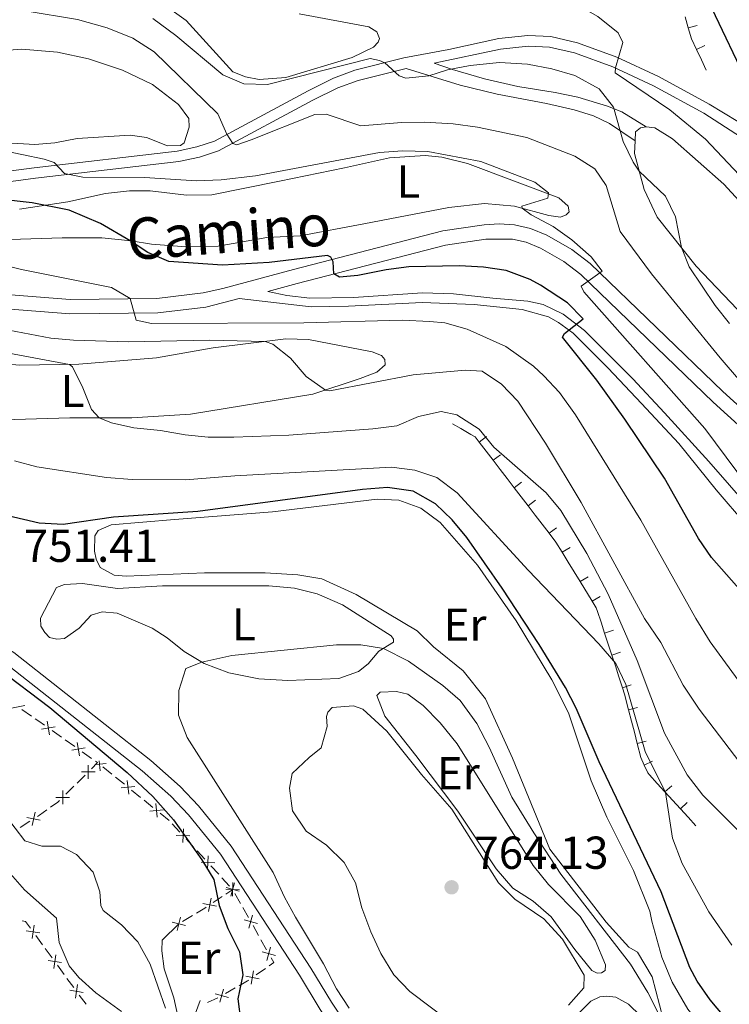
# Model space of a CAD drawing. Units: metres. Extents: x 621561 to 628492, y 706566 to 711319.
# Drawn here: x 623811 to 623965, y 706926 to 707139 of the extents above; entities that cross this region are included whole.
import ezdxf
from ezdxf.enums import TextEntityAlignment as Align

# ---------------------------------------------------------------- set-up
doc = ezdxf.new("R2010")
doc.units = ezdxf.units.M
doc.header["$MEASUREMENT"] = 0
doc.linetypes.add('DGN Style 3', pattern=[107.67321031045873, 76.90943593604194, -30.76377437441678])
for name, color, linetype, lineweight in [('Edificios construcciones cerramientos', 7, 'Continuous', 5), ('Entidades rústicas y varios', 7, 'Continuous', 5), ('Relieve y altimetría', 7, 'Continuous', 5), ('Textos de rotulación', 7, 'Continuous', 5), ('Viales y ferrocarril', 7, 'Continuous', 5)]:
    doc.layers.add(name, color=color, linetype=linetype, lineweight=lineweight)
doc.styles.add('Style-arial', font='arial.shx', dxfattribs={"bigfont": 'arialbig.shx'})
doc.styles.add('Style-Arial Narrow', font='txt')
doc.styles.add('Style-Helvetica-Narrow-Oblique', font='txt')

# ---------------------------------------------------------------- blocks, each defined once
blk = doc.blocks.new('5PATER')
at = {"layer": 'Relieve y altimetría', "linetype": 'Continuous', "lineweight": 5}
h = blk.add_hatch(color=250, dxfattribs=at)
edge = h.paths.add_edge_path()
edge.add_ellipse((0, 0), major_axis=(-1.095731442945027, -1.110710700472634), ratio=0.9994222409660319, start_angle=0, end_angle=360)

msp = doc.modelspace()

# ---------------------------------------------------------------- linework, layer by layer
at = {"layer": 'Edificios construcciones cerramientos', "color": 1, "linetype": 'Continuous', "lineweight": 15}
for p, q in [((623956.4589071299, 707137.3546470264, 705.08147291117), (623955.7685255276, 707139.7563971083, 705.0109761982369)), ((623959.2932678924, 707130.4389621103, 704.9557747093534), (623958.2265357848, 707132.6979242205, 705.0515494187067)), ((623960.3600000001, 707128.1799999999, 704.86), (623959.2932678924, 707130.4389621103, 704.9557747093534)), ((623907.0923466377, 707050.4307799216, 741.1442300056052), (623905.27, 707051.47, 741.07)), ((623909.2626841571, 707049.1931129044, 741.232634792547), (623907.0923466377, 707050.4307799216, 741.1442300056052)), ((623914.0973885432, 707043.5659980415, 741.6163749139852), (623911.0575185728, 707047.5266728916, 741.3475900620809)), ((623915.6173235283, 707041.5856606166, 741.7507673399373), (623914.0973885432, 707043.5659980415, 741.6163749139852)), ((623917.1372585134, 707039.6053231917, 741.8851597658894), (623915.6173235283, 707041.5856606166, 741.7507673399373)), ((623918.6571934987, 707037.6249857666, 742.0195521918415), (623917.1372585134, 707039.6053231917, 741.8851597658894)), ((623921.6970634689, 707033.6643109168, 742.2883370437459), (623918.6571934987, 707037.6249857666, 742.0195521918415)), ((623923.2169984542, 707031.6839734917, 742.422729469698), (623921.6970634689, 707033.6643109168, 742.2883370437459)), ((623924.7369334393, 707029.7036360668, 742.5571218956501), (623923.2169984542, 707031.6839734917, 742.422729469698)), ((623926.2568684244, 707027.7232986416, 742.6915143216022), (623924.7369334393, 707029.7036360668, 742.5571218956501)), ((623930.3773557832, 707021.4909794624, 743.2310651035727), (623929.0723562301, 707023.6138383248, 743.02995215872)), ((623931.6823553364, 707019.3681206, 743.4321780484254), (623930.3773557832, 707021.4909794624, 743.2310651035727)), ((623932.9873548897, 707017.2452617376, 743.633290993278), (623931.6823553364, 707019.3681206, 743.4321780484254)), ((623935.5973539962, 707012.9995440131, 744.0355168829834), (623932.9873548897, 707017.2452617376, 743.633290993278)), ((623937.5058657734, 707008.4253178712, 744.3986976383385), (623936.7277830855, 707010.7949333293, 744.2269131488257)), ((623938.2839484613, 707006.055702413, 744.5704821278513), (623937.5058657734, 707008.4253178712, 744.3986976383385)), ((623939.8401138368, 707001.3164714964, 744.914051106877), (623938.2839484613, 707006.055702413, 744.5704821278513)), ((623940.6181965247, 706998.9468560382, 745.0858355963898), (623939.8401138368, 707001.3164714964, 744.914051106877)), ((623941.3962792126, 706996.5772405798, 745.2576200859025), (623940.6181965247, 706998.9468560382, 745.0858355963898)), ((623942.1743619004, 706994.2076251216, 745.4294045754153), (623941.3962792126, 706996.5772405798, 745.2576200859025)), ((623944.1225482873, 706986.9910768531, 746.00908957371), (623943.5043646272, 706989.4053002822, 745.8106602507578)), ((623944.7407319471, 706984.5768534238, 746.2075188966622), (623944.1225482873, 706986.9910768531, 746.00908957371)), ((623949.725833236, 706973.4577818874, 745.3369972963392), (623948.0569998831, 706975.2933382648, 745.646396755607)), ((623951.3946665889, 706971.62222551, 745.0275978370713), (623949.725833236, 706973.4577818874, 745.3369972963392)), ((623954.7323332943, 706967.9511127549, 744.4087989185357), (623951.3946665889, 706971.62222551, 745.0275978370713)), ((623956.4011666472, 706966.1155563775, 744.0993994592678), (623954.7323332943, 706967.9511127549, 744.4087989185357)), ((623958.0700000001, 706964.28, 743.79), (623956.4011666472, 706966.1155563775, 744.0993994592678))]:
    msp.add_line(p, q, dxfattribs=at)
at = {"layer": 'Edificios construcciones cerramientos', "color": 250, "linetype": 'Continuous', "lineweight": 5}
for p, q in [((623813.805453501, 706988.0734698768, 748.271360747891), (623811.7510875207, 706989.4980619308, 748.2605025767489)), ((623820.355090257, 706983.4870912246, 748.5037639206319), (623818.3108452377, 706984.9231974194, 748.4106978208582)), ((623823.2170332838, 706981.476542552, 748.6340564603149), (623821.1727882645, 706982.9126487467, 748.5409903605413)), ((623826.896674318, 706978.8915514015, 748.8015754399074), (623824.8524292989, 706980.3276575962, 748.7085093401338)), ((623831.2942595619, 706975.4675095291, 749.0891361802439), (623829.3547490584, 706977.0384758106, 748.9464338719076)), ((623823.7294874268, 706973.5498134422, 747.5072920021228), (623825.4597063519, 706975.276017938, 748.0331822090276)), ((623834.0095742673, 706973.2681567352, 749.2889194119147), (623832.0700637635, 706974.8391230167, 749.1462171035784)), ((623821.3071809318, 706971.133127148, 746.771045712456), (623823.0373998568, 706972.8593316439, 747.2969359193609)), ((623837.5006931743, 706970.4404174287, 749.5457835669199), (623835.5611826705, 706972.0113837102, 749.4030812585836)), ((623840.2160078797, 706968.2410646349, 749.7455667985906), (623838.2764973759, 706969.8120309163, 749.6028644902543)), ((623843.7071267867, 706965.4133253284, 750.0024309535958), (623841.7676162829, 706966.9842916098, 749.8597286452596)), ((623811.3483499845, 706963.8999241418, 745.27), (623813.4552496176, 706965.2456484586, 745.27)), ((623846.0783653653, 706962.8715019703, 750.3968786409597), (623844.3943014483, 706964.6967228481, 750.1096549116892)), ((623849.1096804156, 706959.58610439, 750.9138813536468), (623847.4256164988, 706961.4113252677, 750.6266576243762)), ((623851.4673698994, 706957.0307951607, 751.3159945746257), (623849.7833059824, 706958.8560160387, 751.0287708453551)), ((623854.4986849497, 706953.7453975803, 751.8329972873129), (623852.8146210327, 706955.5706184583, 751.5457735580422)), ((623856.8563744333, 706951.1900883513, 752.2351105082918), (623855.1723105165, 706953.0153092293, 751.9478867790211)), ((623856.048415113, 706949.4690061351, 751.7073257608478), (623857.53, 706950.46, 752.35)), ((623853.3116615121, 706947.638462336, 750.5201909208071), (623855.2664855127, 706948.9459936211, 751.368144377979)), ((623858.020142525, 706949.5883915683, 752.3576842053176), (623859.2454988372, 706947.409370489, 752.3768947186115)), ((623859.7356413621, 706946.537762057, 752.384578923929), (623860.9609976744, 706944.3587409777, 752.403789437223)), ((623846.6615359329, 706943.4957189453, 749.1944485277719), (623848.7903757654, 706944.7850163085, 749.4305698472016)), ((623861.9412827245, 706942.6155241141, 752.4191578478581), (623863.1666390367, 706940.4365030348, 752.438368361152)), ((623814.7727319885, 706940.4570973876, 738.126711235185), (623816.2445721077, 706938.4397054187, 738.2442540224853)), ((623816.8333081554, 706937.6327486311, 738.2912711374055), (623818.3051482744, 706935.6153566621, 738.4088139247058)), ((623863.6567815617, 706939.5648946031, 752.4460525664696), (623864.8821378739, 706937.3858735238, 752.4652630797635)), ((623819.4826203699, 706934.0014430869, 738.5028481545461), (623820.9544604891, 706931.9840511179, 738.6203909418464)), ((623864.6268612831, 706933.310903965, 752.0092818049493), (623862.6175542118, 706931.9198452234, 751.4823656149593)), ((623821.5431965368, 706931.1770943303, 738.6674080567666), (623823.0150366558, 706929.1597023613, 738.7849508440669)), ((623858.0863411848, 706929.1003834137, 750.178025764321), (623855.989534128, 706927.8996477488, 749.5364386477318)), ((623824.1962957163, 706927.5484116168, 738.8659604778653), (623825.7176769285, 706925.5653315359, 738.8131154266184)), ((623854.2702679252, 706926.9828070872, 749.109307501247), (623852.0217254609, 706925.9407996037, 748.7802525064432))]:
    msp.add_line(p, q, dxfattribs=at)
at = {"layer": 'Edificios construcciones cerramientos', "color": 1, "linetype": 'Continuous', "lineweight": 15, "extrusion": (0.358895085073653, 0.1302926534999739, 0.9242392235530319), "elevation": 316721.3726807081, "flags": 128}
msp.add_lwpolyline([(451762.6905472232, -764826.1642685465), (451765.2474267135, -764825.9064188977), (451767.6709419471, -764826.0858966173)], dxfattribs=at)
at = {"layer": 'Edificios construcciones cerramientos', "color": 1, "linetype": 'Continuous', "lineweight": 15, "flags": 128}
for points, elevation in [([(623958.3830428142, 707137.9052500743), (623956.4608783771, 707137.3527250744)], 705.08147291117), ([(623960.037287368, 707133.5503563595), (623958.2287900746, 707132.6963437486)], 705.0515494187067), ([(623912.646620519, 707048.7433145202), (623911.0600564848, 707047.5256057845)], 741.3475900620809), ([(623915.6864904892, 707044.7826396702), (623914.099926455, 707043.5649309345)], 741.6163749139852), ([(623920.2462954447, 707038.8416273952), (623918.6597314104, 707037.6239186595)], 742.0195521918415), ([(623923.2861654151, 707034.8809525452), (623921.6996013809, 707033.6632438095)], 742.2883370437459), ([(623927.8459703706, 707028.9399402703), (623926.2594063364, 707027.7222315345)], 742.6915143216022), ([(623930.77857948, 707024.6599091012), (623929.0747704038, 707023.6125148905)], 743.02995215872), ([(623934.6935781396, 707018.291332514), (623932.9897690634, 707017.2439383033)], 743.633290993278), ([(623937.3035772461, 707014.0456147895), (623935.5997681702, 707012.9982205788)], 744.0355168829834), ([(623940.1861737401, 707006.6777963254), (623938.285990126, 707006.0538554371)], 744.5704821278513), ([(623941.7423391156, 707001.938565409), (623939.8421555015, 707001.3146245205)], 744.914051106877), ([(623944.0765871792, 706994.8297190343), (623942.1764035649, 706994.2057781457)], 745.4294045754153), ([(623945.4437702203, 706989.8994336582), (623943.5062788613, 706989.40332154)], 745.8106602507578), ([(623947.2949940034, 706982.6390908426), (623945.3544407119, 706982.1550940212)], 746.3100000000001), ([(623948.6936241116, 706978.2731313321), (623946.8764373155, 706977.4377678498)], 746.0210534753585), ([(623952.8771061038, 706972.9667830325), (623951.3972844391, 706971.6213731172)], 745.0275978370713), ([(623956.2147728095, 706969.2956702774), (623954.7349511448, 706967.9502603621)], 744.4087989185357)]:
    msp.add_lwpolyline(points, dxfattribs=dict(at, elevation=elevation))
at = {"layer": 'Edificios construcciones cerramientos', "color": 1, "linetype": 'Continuous', "lineweight": 15, "extrusion": (-0.003607923322365898, 0.06495053179394299, 0.9978819626133062), "elevation": 44411.86699364298, "flags": 128}
msp.add_lwpolyline([(-662165.8656109981, -669884.8518620369), (-662165.0528558409, -669886.0446256322), (-662164.1659655562, -669886.619027276)], dxfattribs=at)
at = {"layer": 'Edificios construcciones cerramientos', "color": 1, "linetype": 'Continuous', "lineweight": 15, "extrusion": (0.1698831567138744, 0.1959293823328097, 0.9657905519332921), "elevation": 245239.351639088, "flags": 128}
msp.add_lwpolyline([(-8231.554228937603, -910472.5871065182), (-8229.073102157912, -910473.396721785), (-8226.734898995492, -910473.8921868824)], dxfattribs=at)
at = {"layer": 'Edificios construcciones cerramientos', "color": 1, "linetype": 'Continuous', "lineweight": 15, "extrusion": (-0.07734897130526332, 0.04679964004797664, 0.9959050809838242), "elevation": -14431.83397647031, "flags": 128}
msp.add_lwpolyline([(-927897.162658697, 167213.7434561993), (-927897.700902455, 167213.113921006), (-927898.4637001592, 167211.6263586968)], dxfattribs=at)
at = {"layer": 'Edificios construcciones cerramientos', "color": 1, "linetype": 'Continuous', "lineweight": 15, "extrusion": (0.1320564262637572, 0.1147385539712248, 0.98457918143491), "elevation": 164249.0010633834, "flags": 128}
msp.add_lwpolyline([(124455.1195821784, -920148.4993948883), (124458.2707076418, -920150.1037222098), (124459.6170247686, -920150.6787519394)], dxfattribs=at)
at = {"layer": 'Edificios construcciones cerramientos', "color": 250, "linetype": 'Continuous', "lineweight": 5, "flags": 128}
for points, elevation in [([(623809.469584378, 706989.8038603328), (623812.3919366901, 706990.3328754203)], 748.256159308292), ([(623817.7501649393, 706984.0353389462), (623817.238973998, 706986.9608617746)], 748.3734713809488), ([(623816.0318080545, 706985.2425048898), (623818.957330883, 706985.7536958314)], 748.3734713809488), ([(623822.5733921155, 706980.6469650664), (623825.4989149442, 706981.158156008)], 748.6712829002244), ([(623824.2917490005, 706979.4397991227), (623823.7805580592, 706982.3653219515)], 748.6712829002244), ([(623828.7354364484, 706976.1904164024), (623828.5044553648, 706978.3905716708)], 748.8893529485732), ([(623826.1537256369, 706977.4499424647), (623826.150276338, 706974.4800959865)], 748.2435382917895), ([(623827.8570482316, 706977.5912846657), (623830.0572033557, 706977.8222657342)], 748.8893529485732), ([(623824.6670777483, 706975.9667438751), (623827.6369242263, 706975.9632945762)], 748.2435382917895), ([(623834.9418702084, 706971.1633243177), (623834.6317874887, 706974.1169405261)], 749.3460003352492), ([(623820.6170250771, 706971.9260880775), (623820.613575778, 706968.9562415995)], 746.5606896296941), ([(623833.3100207443, 706972.485091062), (623836.2636369527, 706972.7951737817)], 749.3460003352492), ([(623819.1303771886, 706970.4428894881), (623822.1002236665, 706970.4394401892)], 746.5606896296941), ([(623839.5164543567, 706967.4579989617), (623842.4700705649, 706967.7680816813)], 749.802647721925), ([(623841.1483038205, 706966.1362322173), (623840.8382211011, 706969.0898484257)], 749.802647721925), ([(623812.8477926091, 706966.1021413119), (623815.747996727, 706965.4627540461)], 745.27), ([(623814.617588301, 706967.2325497377), (623813.9782010352, 706964.33234562)], 745.27), ([(623846.6937972815, 706960.6578383178), (623846.8131595121, 706963.6252871647)], 750.511768132668), ([(623845.2697539735, 706962.2012438567), (623848.2372028201, 706962.0818816258)], 750.511768132668), ([(623852.0828018156, 706954.8171315084), (623852.202164046, 706957.7845803553)], 751.430884066334), ([(623850.6587585076, 706956.3605370473), (623853.626207354, 706956.2411748164)], 751.430884066334), ([(623856.0477630415, 706950.5198302376), (623859.0152118881, 706950.400468007)], 752.35), ([(623858.9583990031, 706950.0596472218), (623856.0986375625, 706950.8607492778)], 752.35), ([(623857.9290693109, 706951.89007897), (623857.1279672547, 706949.0303175296)], 752.35), ([(623857.4718063495, 706948.976424699), (623857.5911685801, 706951.9438735456)], 752.35), ([(623852.8186428475, 706948.5704881479), (623852.2406543854, 706945.6574262986)], 750.1810095379383), ([(623851.0731176918, 706947.4029514545), (623853.9861795411, 706946.8249629922)], 750.1810095379383), ([(623846.1640408393, 706944.4205766702), (623845.4556585164, 706941.5364486417)], 749.1), ([(623861.8502095104, 706944.9172115158), (623861.049107454, 706942.0574500754)], 752.4114736425405), ([(623814.4118866452, 706942.7311765291), (623813.9531157294, 706939.7969765961)], 738.0796941202648), ([(623844.3677856636, 706943.3327038174), (623847.2519136921, 706942.6243214945)], 749.1), ([(623862.8795392024, 706943.0867797679), (623860.019777762, 706943.8878818238)], 752.4114736425405), ([(623815.6496011538, 706941.0346911047), (623812.7154012208, 706941.4934620208)], 738.0796941202648), ([(623865.7713497097, 706937.9443440619), (623864.9702476535, 706935.0845826215)], 752.4729472850811), ([(623819.1217750269, 706936.2755222286), (623818.6630041108, 706933.3413222954)], 738.4558310396259), ([(623866.800679402, 706936.1139123137), (623863.9409179613, 706936.9150143696)], 752.4729472850811), ([(623820.3594895354, 706934.5790368039), (623817.4252896023, 706935.03780772)], 738.4558310396259), ([(623863.2748630438, 706931.0992841444), (623860.3529184859, 706931.6305467912)], 751.2715991389634), ([(623861.5482594413, 706929.903943189), (623862.0795220884, 706932.8258877469)], 751.2715991389634), ([(623823.8316634083, 706929.8198679278), (623823.3728924922, 706926.8856679949)], 738.8319679589871), ([(623825.0693779169, 706928.1233825034), (623822.1351779837, 706928.5821534193)], 738.8319679589871), ([(623856.5839580134, 706927.0314453917), (623853.7180379806, 706927.8102280092)], 749.2798038010961), ([(623854.7616066884, 706925.9878766842), (623855.5403893059, 706928.853796717)], 749.2798038010961), ([(623849.4587993165, 706923.5974196899), (623850.4818284924, 706926.3855034953)], 748.48)]:
    msp.add_lwpolyline(points, dxfattribs=dict(at, elevation=elevation))
at = {"layer": 'Edificios construcciones cerramientos', "color": 250, "linetype": 'Continuous', "lineweight": 5, "extrusion": (0.5596604037407512, 0.8084594840371169, 0.1821359249439223), "elevation": 920831.3864134117, "flags": 128}
msp.add_lwpolyline([(-110506.804315093, -169808.4647187587), (-110505.2945113839, -169808.5219204924), (-110504.3054079508, -169808.5262895558)], dxfattribs=at)
at = {"layer": 'Edificios construcciones cerramientos', "color": 1, "linetype": 'Continuous', "lineweight": 15, "extrusion": (-0.9673030408603777, -0.2412567584402324, 0.07823045218569345), "elevation": -774050.0761661214, "flags": 128}
msp.add_lwpolyline([(-534974.4924478972, 61489.04282010839), (-534975.7012941779, 61489.04282010839), (-534976.9883492971, 61488.9400239659)], dxfattribs=at)
at = {"layer": 'Edificios construcciones cerramientos', "color": 1, "linetype": 'Continuous', "lineweight": 15, "extrusion": (0.6339935533443022, 0.1581254509482879, 0.7569996803699893), "elevation": 507934.1599816531, "flags": 128}
msp.add_lwpolyline([(534969.5467359608, -587314.0823610926), (534971.3211146054, -587313.6401514469), (534974.4924623845, -587313.6401514469)], dxfattribs=at)
at = {"layer": 'Edificios construcciones cerramientos', "color": 250, "linetype": 'Continuous', "lineweight": 5, "extrusion": (-0.1488954567945563, -0.1485928173868079, 0.9776248347740514), "elevation": -197204.9290532103, "flags": 128}
msp.add_lwpolyline([(-59753.080114151, 920063.1881676125), (-59753.07984213496, 920065.1187303802), (-59753.64029162528, 920065.017957825)], dxfattribs=at)
at = {"layer": 'Edificios construcciones cerramientos', "color": 1, "linetype": 'Continuous', "lineweight": 15, "extrusion": (-0.01654131908322517, -0.1807966133946071, 0.9833813956690599), "elevation": -137406.4078970935, "flags": 128}
msp.add_lwpolyline([(556939.8416096873, 748373.7643115218), (556939.4064764308, 748374.1697234912), (556938.4682020065, 748375.8279477085)], dxfattribs=at)
at = {"layer": 'Edificios construcciones cerramientos', "color": 250, "linetype": 'Continuous', "lineweight": 5, "extrusion": (-0.0955497918218811, -0.2012244415715393, 0.9748738181923943), "elevation": -201137.8599652514, "flags": 128}
msp.add_lwpolyline([(260268.1057648861, 883604.9122691406), (260269.0630641185, 883606.6403157166), (260269.2356326454, 883607.1356229321)], dxfattribs=at)
at = {"layer": 'Edificios construcciones cerramientos', "color": 250, "linetype": 'Continuous', "lineweight": 5, "extrusion": (0.526483846331513, -0.8242762735241721, 0.2082867841632786), "elevation": -254151.7409894112, "flags": 128}
msp.add_lwpolyline([(906279.0645667054, 54885.47827096746), (906279.5620164527, 54885.47827096746), (906281.5244230558, 54885.87722941017)], dxfattribs=at)
at = {"layer": 'Edificios construcciones cerramientos', "color": 250, "linetype": 'Continuous', "lineweight": 5, "extrusion": (0.4971788233275465, -0.8514675487621217, 0.1667819865562834), "elevation": -291651.1441554397, "flags": 128}
msp.add_lwpolyline([(895204.3717666843, 50093.29910681731), (895206.5320865065, 50093.50700023967), (895206.8416650058, 50093.62041693188)], dxfattribs=at)
at = {"layer": 'Edificios construcciones cerramientos', "color": 250, "linetype": 'Continuous', "lineweight": 5, "extrusion": (-0.1883088134264113, -0.08035502369471247, 0.9788170722627182), "elevation": -173553.5458053885, "flags": 128}
msp.add_lwpolyline([(-405385.4688188963, 833338.4012878458), (-405385.0346726659, 833339.0024708759), (-405383.323223863, 833339.4062918955)], dxfattribs=at)
at = {"layer": 'Edificios construcciones cerramientos', "color": 250, "linetype": 'Continuous', "lineweight": 5, "extrusion": (-0.1887376781572957, -0.09752035188488099, 0.9771734082608072), "elevation": -185952.3029238197, "flags": 128}
msp.add_lwpolyline([(-341671.3725338454, 858865.2965455938), (-341670.1541412169, 858865.3406444769), (-341669.9935375635, 858864.0699440341)], dxfattribs=at)
at = {"layer": 'Edificios construcciones cerramientos', "color": 250, "linetype": 'Continuous', "lineweight": 5, "extrusion": (-0.4356583885097778, 0.3090611401748678, 0.8453892477166209), "elevation": -52670.50233004848, "flags": 128}
msp.add_lwpolyline([(-937547.1899366472, 84766.5897356139), (-937546.8811335487, 84766.45712761255), (-937544.9833253343, 84765.41745970456)], dxfattribs=at)
at = {"layer": 'Entidades rústicas y varios', "color": 92, "linetype": 'Continuous', "lineweight": 5}
for points in [[(623871.9299999999, 707140.44, 708.8100000000001), (623887.1100000001, 707137.6100000001, 709.2), (623888.8200000001, 707136.54, 709.2), (623889.3899999999, 707135.06, 709.2), (623889.1000000001, 707134.27, 709.2), (623888.0800000001, 707133.1599999999, 709.2), (623883.5, 707130.95, 709.2), (623869.0800000001, 707126.6000000001, 709.78), (623863.28, 707126.1599999999, 709.78), (623860.29, 707126.76, 709.78), (623857.54, 707127.81, 709.69), (623847.44, 707138.96, 708.8100000000001), (623841.8200000001, 707142.94, 708.33)], [(623800.26, 707131.9099999999, 719.37), (623811.76, 707132.79, 718.88), (623819.46, 707132.0700000001, 718.5), (623826.23, 707130.6400000001, 718.21), (623833.6100000001, 707128.23, 717.72), (623840.1200000001, 707125.1000000001, 717.24), (623845.74, 707120.78, 716.85), (623847.97, 707117.69, 716.66), (623848.1000000001, 707115.8500000001, 716.66), (623847.02, 707112.4099999999, 716.66), (623846.1799999999, 707111.8500000001, 716.66), (623843.3500000001, 707111.81, 716.85), (623838.81, 707113.5700000001, 716.85), (623835.23, 707114.1100000001, 717.24), (623823.73, 707113.3800000001, 718.11), (623818.9299999999, 707112.46, 718.59), (623814.5700000001, 707112.0900000001, 719.08), (623808.3600000001, 707112.44, 719.47)], [(623944.9199999999, 707112.8700000001, 709.8000000000001), (623945.01, 707114.81, 709.76), (623946.0900000001, 707115.72, 709.76), (623947.28, 707115.8900000001, 709.76)], [(623947.28, 707115.8900000001, 709.76), (623949.1699999999, 707115.6699999999, 709.76), (623953.03, 707113.3, 709.76), (623964.1499999999, 707103.5, 709.28), (623970.8200000001, 707096.21, 708.7)], [(623968.5800000001, 707074.79, 708.79), (623958.1799999999, 707085.69, 709.67), (623949.6799999999, 707096.28, 710.54), (623946.8999999999, 707102.29, 710.15), (623944.79, 707110.0900000001, 709.86), (623944.9199999999, 707112.8700000001, 709.8000000000001)], [(623811.25, 707098.05, 726.14), (623821.74, 707099.6499999999, 724.11), (623829.8999999999, 707101.47, 722.65), (623835.1499999999, 707102.05, 721.88), (623839.6200000001, 707102.02, 721.78), (623847.47, 707101.1000000001, 721.78), (623852.98, 707101.1400000001, 721.78), (623867.6699999999, 707104.1000000001, 721.6800000000001), (623881.8200000001, 707107.01, 720.91), (623891.6100000001, 707109.1499999999, 720.91), (623899.29, 707109.6699999999, 720.91), (623902.9199999999, 707109.3300000001, 720.91), (623908.55, 707107.9299999999, 721.1), (623928.3200000001, 707100.5, 719.84), (623930.3800000001, 707098.7, 719.45), (623930.6000000001, 707097.46, 719.45), (623929.9199999999, 707096.81, 719.45), (623928.6799999999, 707096.3400000001, 719.5500000000001), (623926.2, 707096.6499999999, 719.5500000000001), (623918.72, 707098.71, 720.13), (623912.21, 707099.25, 720.13), (623904.49, 707098.3900000001, 720.62), (623886.03, 707094.8700000001, 720.71), (623872.1799999999, 707092.27, 721.49)], [(623872.1799999999, 707092.27, 721.49), (623864.94, 707091.8999999999, 722.07), (623854.3999999999, 707090, 723.4300000000001), (623847.4099999999, 707089.8400000001, 724.2), (623839.8999999999, 707090.46, 724.2), (623835.47, 707091.19, 724.98), (623829.1100000001, 707091.8300000001, 725.75), (623820.53, 707091.8400000001, 726.72), (623806.79, 707091.3800000001, 727.98)], [(623804.25, 707064.75, 741.89), (623811.3, 707064.1699999999, 741.3100000000001), (623824.1000000001, 707064.4199999999, 739.76), (623841, 707065.78, 737.63), (623853.3200000001, 707067.97, 736.1800000000001), (623869.0700000001, 707069.8999999999, 734.53), (623873.99, 707069.78, 734.24), (623887.8200000001, 707067.0700000001, 734.4300000000001), (623889.8200000001, 707066.31, 734.4300000000001), (623890.5800000001, 707065.4299999999, 734.4300000000001), (623890.6000000001, 707064.29, 734.4300000000001), (623888.8400000001, 707062.6699999999, 734.4300000000001), (623885.19, 707061.28, 734.4300000000001), (623874.9199999999, 707057.8900000001, 735.21)], [(623874.9199999999, 707057.8900000001, 735.21), (623848.3899999999, 707053.55, 738.11), (623835.6499999999, 707052.75, 739.08), (623822.1499999999, 707052.78, 740.83), (623795.6200000001, 707052.01, 743.25)], [(623828.72, 707020.3300000001, 750.42), (623827.8500000001, 707022.1100000001, 750.32), (623827.52, 707023.8400000001, 750.32), (623827.5700000001, 707027.1599999999, 750.23), (623828.3, 707028.3700000001, 750.23), (623831.1100000001, 707029.55, 750.23), (623844.8800000001, 707030.71, 750.8100000000001), (623866.19, 707032.3900000001, 750.91), (623888.9299999999, 707035.1300000001, 751.39), (623893.6000000001, 707034.9099999999, 751.29), (623898.3899999999, 707033.2, 751.29)], [(623898.3899999999, 707033.2, 751.29), (623902.56, 707030.0900000001, 751.29), (623910.69, 707020.79, 751.39), (623919.0700000001, 707008.77, 751.78), (623926.8200000001, 706995.94, 752.26), (623930.45, 706988.75, 752.5500000000001), (623935.3999999999, 706973.99, 753.23), (623938.75, 706966.1599999999, 753.62), (623944.54, 706954.5900000001, 754.01), (623948.1100000001, 706945.76, 754.3000000000001), (623948.55, 706943.55, 754.38), (623950.71, 706935.74, 754.58), (623952.98, 706930.3200000001, 754.6800000000001), (623956.3500000001, 706924.47, 754.48), (623960.0900000001, 706919.8600000001, 754.19), (623964.6699999999, 706915.72, 753.51), (623969.49, 706912.6699999999, 752.9300000000001)], [(623951.81, 706919.3400000001, 754.87), (623948.5900000001, 706931.49, 754.6800000000001), (623945.4199999999, 706936.8300000001, 754.59), (623943.52, 706937.95, 754.59), (623938.6200000001, 706943.3800000001, 754.59), (623926.3600000001, 706959.21, 754.39), (623918.25, 706978.9299999999, 754.1), (623912.3899999999, 706991.79, 753.8100000000001), (623907.5800000001, 706997.9199999999, 753.52), (623901.1499999999, 707003.1200000001, 753.33), (623897.5700000001, 707006.5900000001, 753.23), (623884.3400000001, 707014.4199999999, 751.87), (623876.8500000001, 707017.8700000001, 751.49), (623871.6699999999, 707018.73, 751.39), (623864.5700000001, 707019.1200000001, 751.2), (623851.3700000001, 707019.1499999999, 751), (623834.4099999999, 707018.44, 750.52), (623831.78, 707018.6400000001, 750.52), (623828.72, 707020.3300000001, 750.42)], [(623840.0700000001, 707007.1200000001, 752.99), (623832.4299999999, 707010.3700000001, 752.41), (623829.1499999999, 707010.71, 752.21), (623826.8300000001, 707009.98, 752.21), (623824.19, 707007.1100000001, 752.21), (623821, 707004.8800000001, 752.02), (623819.3200000001, 707004.75, 752.02), (623817.77, 707005.1200000001, 751.92), (623816.71, 707006.2, 751.83), (623815.8500000001, 707007.5700000001, 751.83), (623815.77, 707009.31, 751.83), (623819.24, 707015.96, 751.63), (623821.01, 707016.6400000001, 751.63), (623824.8800000001, 707016.8, 751.73), (623832.49, 707015.73, 752.12), (623842.26, 707016.3300000001, 752.41), (623865.3800000001, 707016.3500000001, 752.89), (623870.95, 707015.8400000001, 753.1800000000001), (623875.8800000001, 707014.6300000001, 753.28), (623881.3800000001, 707012.19, 753.67), (623891.95, 707005.46, 754.73), (623892.4099999999, 707004.77, 754.73), (623892.4199999999, 707004.1300000001, 754.73), (623889.28, 707002.1400000001, 755.12), (623886.94, 706999.4199999999, 755.61), (623884.8300000001, 706997.75, 755.99), (623880.5900000001, 706996.2, 756.48), (623869.48, 706995.8200000001, 756.57), (623863.22, 706996.1699999999, 756.09), (623856.7, 706997.45, 755.8000000000001), (623851.3600000001, 706999.45, 755.12), (623847, 707002.1100000001, 754.15), (623843.28, 707005.03, 753.38), (623840.0700000001, 707007.1200000001, 752.99)], [(623932.99, 706944.5800000001, 759.14), (623936.25, 706939.47, 758.85), (623938.47, 706934.1000000001, 758.85), (623938.44, 706932.9099999999, 758.85), (623937.6000000001, 706932.3500000001, 758.85), (623936.6599999999, 706932.3300000001, 758.85), (623935.51, 706932.8600000001, 758.85), (623931.8200000001, 706937.4199999999, 758.95), (623926.69, 706944.53, 759.34), (623922.77, 706947.94, 759.44), (623918.3600000001, 706950.75, 759.53), (623914.77, 706954.96, 759.53), (623906.3800000001, 706967.48, 759.63), (623897.26, 706979.49, 759.14), (623890.5700000001, 706988.02, 758.47), (623888.8600000001, 706992.51, 757.98), (623889.54, 706993.27, 757.98), (623893.1100000001, 706993.3700000001, 757.98), (623895.55, 706992.8200000001, 757.88), (623898.9199999999, 706990.3900000001, 758.1800000000001), (623902.6000000001, 706986.6300000001, 759.14), (623906.25, 706982.02, 759.63), (623922.74, 706955.6300000001, 759.63), (623926.1300000001, 706951.5700000001, 759.44), (623932.99, 706944.5800000001, 759.14)], [(623845.6300000001, 706922.98, 747.84), (623844.77, 706926.96, 748.32), (623842.6599999999, 706933.25, 748.47), (623842.1300000001, 706937.1400000001, 748.71), (623842.24, 706939.48, 748.8100000000001), (623845.81, 706942.98, 749.1)], [(623932.79, 706923.7, 758.26), (623935.28, 706926.22, 758.07), (623937.25, 706927.19, 757.97), (623938.69, 706927.3200000001, 757.97), (623940.72, 706927.1000000001, 757.6800000000001), (623943.48, 706925.6000000001, 757.1), (623948.6200000001, 706920.5800000001, 756.03)]]:
    msp.add_polyline3d(points, dxfattribs=at)
at = {"layer": 'Relieve y altimetría', "color": 30, "linetype": 'Continuous', "lineweight": 5, "flags": 128}
for points, elevation in [([(623885.3400000001, 707116.1300000001), (623877.81, 707118.69), (623875.3300000001, 707118.56), (623861.52, 707113.0800000001), (623858.4099999999, 707112.03), (623857.56, 707112.27), (623856.29, 707114.28), (623854.28, 707118.74), (623840.51, 707132.1699999999), (623835.8500000001, 707135.1699999999), (623830.26, 707137.3700000001), (623823.8500000001, 707139.1799999999), (623812.4299999999, 707141.1000000001), (623807.22, 707141.4199999999), (623788.05, 707141.52), (623760.76, 707147.21), (623727.29, 707156.03), (623720.7, 707158.3800000001), (623715.8700000001, 707160.8800000001), (623710.27, 707164.71), (623706.55, 707168.05), (623697.27, 707177.5900000001), (623692.02, 707180.8500000001), (623672.21, 707190.1799999999)], 715), ([(623977.3400000001, 707095.06), (623960.1699999999, 707113.24), (623952.45, 707119.6200000001), (623940.6000000001, 707127.6300000001), (623940.6300000001, 707128.6699999999), (623942.25, 707134.1799999999), (623941.22, 707136.3), (623936.8, 707139.8500000001), (623929.44, 707144.1000000001), (623924.6000000001, 707149.1400000001), (623920.8700000001, 707152.49), (623919.52, 707152.9299999999), (623918.3400000001, 707152.71), (623917.3300000001, 707151.6799999999), (623914.3500000001, 707142.1499999999), (623913.47, 707141.04)], 705), ([(623965.4099999999, 707073.23), (623962.29, 707077.1200000001), (623956.6599999999, 707085.52), (623954.96, 707089.71), (623953.6699999999, 707096.3500000001), (623951.5, 707100.8600000001), (623945.81, 707106.3200000001), (623944.47, 707108.24), (623942.28, 707112.72), (623940.21, 707120.1599999999), (623937.1200000001, 707124.1200000001), (623931.8200000001, 707127.02), (623926.8300000001, 707128.47), (623921.56, 707129.53), (623915.45, 707129.8800000001), (623909.06, 707129.24), (623904.1599999999, 707128.26), (623900.1200000001, 707126.97), (623895.1499999999, 707126.44), (623893.6599999999, 707126.96), (623890.5800000001, 707129.79), (623889.4299999999, 707130.3200000001), (623887.3600000001, 707130.76), (623865.0700000001, 707125.0900000001), (623859.96, 707125.2), (623855.3600000001, 707127.1699999999), (623845.1499999999, 707135.74), (623840.1799999999, 707139.4299999999)], 710), ([(623981.47, 707044.74), (623963.3500000001, 707065.77), (623948.45, 707084.02), (623941.6599999999, 707093.22), (623938.6399999999, 707103.19), (623936.1499999999, 707106.77), (623931.79, 707109.53), (623921.4099999999, 707113.5800000001), (623910.7, 707115.8400000001), (623905.3800000001, 707116.55), (623899.1599999999, 707116.9199999999), (623894.1599999999, 707116.8700000001), (623885.3400000001, 707116.1300000001)], 715), ([(623973.9299999999, 707031.8400000001), (623960.04, 707050.4299999999), (623933.76, 707080.1300000001), (623933.22, 707081.3300000001), (623937.76, 707084.56), (623935.3500000001, 707087.74), (623931.1599999999, 707091.3600000001), (623927.1100000001, 707094.29), (623922.3500000001, 707096.8400000001), (623920.3999999999, 707098.24), (623920.29, 707098.71), (623925.97, 707100.45), (623926.1000000001, 707101.6000000001), (623923.1599999999, 707103.8800000001), (623911.4299999999, 707108.3700000001), (623899.8700000001, 707110.54), (623894.4099999999, 707110.6699999999), (623889.4199999999, 707110.3400000001), (623862.45, 707105.3), (623855.01, 707104.3800000001), (623849.6499999999, 707104.1599999999), (623838.3700000001, 707104.9199999999), (623824.99, 707104.99), (623821.01, 707105.78), (623818.79, 707108.1799999999), (623816.6000000001, 707108.9199999999), (623806.8, 707110.8999999999)], 720), ([(623978.05, 706981.1000000001), (623961.22, 707004.2), (623958.0700000001, 707009.27), (623946.1699999999, 707030.6100000001), (623931.99, 707053.3999999999), (623928.5, 707058.26), (623925.06, 707061.8900000001), (623922.8200000001, 707063.99), (623916.8500000001, 707068.27), (623908.4099999999, 707072.04), (623903.5900000001, 707073.3600000001), (623900.31, 707073.6499999999), (623894.3400000001, 707073.97), (623872.97, 707073.3700000001), (623839.9199999999, 707073.24), (623836.54, 707073.9299999999), (623835.27, 707078.6300000001), (623831.19, 707081.06), (623811.6799999999, 707084.94), (623796.6399999999, 707088.74)], 730), ([(623967.6399999999, 706962.8700000001), (623959.6200000001, 706970.9299999999), (623956.22, 706975.3400000001), (623951.3200000001, 706984.3500000001), (623945.3700000001, 707000.1499999999), (623939.05, 707014.49), (623934.3899999999, 707023.3300000001), (623928.81, 707032.6400000001), (623925.6300000001, 707036.49), (623914.22, 707046.4099999999), (623911.0700000001, 707050.31), (623906.2, 707053.45), (623902.76, 707054.1799999999), (623897.8700000001, 707053.0700000001), (623893.19, 707051.01), (623887.94, 707050.3800000001), (623869.75, 707048.99), (623857.74, 707048.56), (623852.2, 707048.6000000001), (623847.22, 707049.0900000001), (623841.8500000001, 707050.05), (623836.0900000001, 707050.6200000001), (623831.2, 707051.6699999999), (623828.55, 707052.77), (623826.8600000001, 707054.56), (623825, 707059.3), (623822.77, 707063.8500000001), (623822.1200000001, 707064.3800000001), (623765.0900000001, 707074.99)], 740), ([(623968.5700000001, 706976.77), (623958.79, 706989.5900000001), (623955.3300000001, 706994.77), (623950.52, 707004.02), (623946.96, 707009.23), (623933.1599999999, 707034.4099999999), (623925.46, 707047.26), (623919.47, 707056.3800000001), (623915.8800000001, 707060.0900000001), (623911.72, 707062.9099999999), (623907.99, 707063.0900000001), (623896.7, 707062.1200000001), (623878.6300000001, 707058.6200000001), (623877.69, 707058.8), (623873.51, 707061.76), (623870.0700000001, 707065.69), (623866.27, 707068.79), (623864.5800000001, 707069.3500000001), (623852.45, 707069.6100000001), (623834.8700000001, 707069.29), (623822.99, 707069.6300000001), (623818.02, 707070.0900000001), (623795.1300000001, 707074.3999999999)], 735), ([(623965.8899999999, 706938.4099999999), (623960.9099999999, 706945.6300000001), (623955.1300000001, 706956.06), (623953.01, 706961.5800000001), (623951.54, 706971.46), (623947.0800000001, 706980.4199999999), (623942.8899999999, 706994.96), (623940.69, 706999.45), (623937, 707003.74), (623921.71, 707019.74), (623906.27, 707036.54), (623901.8400000001, 707039.8200000001), (623897.1100000001, 707041.45), (623892.03, 707042.1000000001), (623858.01, 707040.21), (623847.28, 707039.3), (623835.71, 707039.3800000001), (623830.1200000001, 707039.8600000001), (623815.01, 707042.1100000001), (623810.1799999999, 707043.4299999999)], 745), ([(623949.95, 706923.6699999999), (623947.6799999999, 706928.1200000001), (623943.94, 706934.23), (623928.75, 706953.76), (623922.94, 706962.73), (623918.1599999999, 706970.47), (623913.23, 706981.31), (623910.5700000001, 706986.4299999999), (623906.9099999999, 706991.4299999999), (623903.1399999999, 706994.74), (623895.69, 706999.96), (623890.25, 707002.75), (623885.3200000001, 707003.52), (623880.06, 707003.53), (623857.3200000001, 707001.24), (623850.8200000001, 706999.78), (623847.3200000001, 706998.3800000001), (623845.8400000001, 706993.6000000001), (623845.76, 706988.29), (623847.6599999999, 706983.3999999999), (623866.28, 706954.1699999999), (623868.75, 706948.8), (623871.1799999999, 706944.4299999999), (623877.22, 706934.3), (623880.0800000001, 706928.8900000001), (623882.8500000001, 706924.72)], 755), ([(623879.1399999999, 706989.9199999999), (623878.1599999999, 706988.9099999999), (623877.8800000001, 706987.97), (623878.06, 706985.79), (623876.74, 706981.1499999999), (623874.1000000001, 706979.1200000001), (623870.4299999999, 706975.5900000001), (623869.8899999999, 706972.46), (623870.51, 706967.51), (623873.51, 706963.0900000001), (623877.8700000001, 706960.0800000001), (623881.75, 706956.3200000001), (623884.1599999999, 706951.9299999999), (623885.56, 706946.49), (623887.55, 706941.28), (623889.71, 706936.55), (623892.51, 706931.9299999999), (623895.96, 706928.3), (623905.1200000001, 706921.47)], 760), ([(623930.4299999999, 706925.3800000001), (623933.79, 706929.1000000001), (623933.8500000001, 706931.8900000001), (623929.1599999999, 706939.6499999999), (623925.0700000001, 706944.1000000001), (623918.8, 706948.3700000001), (623915.27, 706951.9199999999), (623905.1399999999, 706967.9099999999), (623898.52, 706975.3999999999), (623890.98, 706984.77), (623885.79, 706989.5800000001), (623883.74, 706990.29), (623879.1399999999, 706989.9199999999)], 760), ([(623806.04, 706969.23), (623812.3600000001, 706961.02), (623816.05, 706959.8800000001), (623820.1699999999, 706959.8500000001), (623823.6200000001, 706958.0700000001), (623827.2, 706954.21), (623828.6599999999, 706949.96), (623828.9099999999, 706946.99), (623829.4199999999, 706945.8999999999), (623833.3600000001, 706942.8200000001), (623836.9199999999, 706939.0800000001), (623839.5800000001, 706934.24), (623842.97, 706924.6799999999)], 745), ([(623808.75, 706954.4299999999), (623812.3400000001, 706950.4099999999), (623819.28, 706944.22), (623819.8600000001, 706938.9199999999), (623822.03, 706933.8900000001), (623824.1300000001, 706931.3400000001), (623827.8300000001, 706928.03), (623833.3500000001, 706923.95)], 740)]:
    msp.add_lwpolyline(points, dxfattribs=dict(at, elevation=elevation))
at = {"layer": 'Relieve y altimetría', "color": 30, "linetype": 'Continuous', "lineweight": 25, "flags": 128}
for points, elevation in [([(623973.1000000001, 707117.6000000001), (623957.8, 707149.6200000001)], 700), ([(623969.1200000001, 707013.8600000001), (623961.49, 707022.47), (623958.69, 707026.6000000001), (623951.29, 707039.6799999999), (623942.69, 707052.46), (623936.5800000001, 707060.96), (623929.1699999999, 707070.29), (623929.55, 707071.04), (623933.6399999999, 707074.27), (623930.26, 707077.69), (623924.3999999999, 707081.5700000001), (623922.1100000001, 707082.79), (623916.9199999999, 707084.71), (623911.97, 707085.44), (623906.81, 707085.76), (623895.81, 707085.55), (623890.8500000001, 707084.9099999999), (623884.6699999999, 707083.6200000001), (623880.75, 707083.31), (623879.5, 707083.98), (623879.3600000001, 707086.6100000001), (623878.8500000001, 707087.6000000001), (623878.1499999999, 707087.98), (623865.47, 707086.45), (623855.3400000001, 707085.8700000001), (623843.6799999999, 707086.6599999999), (623839.0700000001, 707088.6400000001), (623835.3, 707091.21), (623828.8200000001, 707094.9099999999), (623822.01, 707097.8400000001), (623813.97, 707099.4099999999), (623793.9099999999, 707101.69)], 725), ([(623965.74, 706921.1200000001), (623961.19, 706926.48), (623958.3500000001, 706930.5900000001), (623956.79, 706933.54), (623950.55, 706949.95), (623937.1100000001, 706978.1799999999), (623932.1200000001, 706989.8200000001), (623929.81, 706994.25), (623924.0700000001, 707003.6000000001), (623916.05, 707015.8500000001), (623908.3600000001, 707026.81), (623905.21, 707030.6400000001), (623901.55, 707034.1100000001), (623896.7, 707036.8700000001), (623891.1200000001, 707037.6599999999), (623885.69, 707037.23), (623849.95, 707032.47), (623831.6200000001, 707031.25), (623820.73, 707029.6400000001), (623815.47, 707029.8999999999), (623806.45, 707032.04)], 750), ([(623806.71, 706998.3), (623817.81, 706989.94), (623834.6200000001, 706975.81), (623840.2, 706970.6400000001), (623844.6399999999, 706965.55), (623850.8400000001, 706956.8700000001), (623853.4299999999, 706952.5900000001), (623854.6200000001, 706947), (623856.48, 706942.02), (623859.04, 706936.8999999999), (623859.73, 706931.94), (623858.6599999999, 706926.71), (623859.3300000001, 706921.6699999999)], 750)]:
    msp.add_lwpolyline(points, dxfattribs=dict(at, elevation=elevation))
at = {"layer": 'Viales y ferrocarril', "color": 250, "linetype": 'DGN Style 3', "lineweight": 5}
for points in [[(623799.8700000001, 707105.0900000001, 723.71), (623814.3999999999, 707107.04, 720.51), (623845.48, 707110.6300000001, 716.78), (623849.74, 707111.5700000001, 716.2), (623853.56, 707112.8200000001, 715.52), (623873.8800000001, 707123.71, 711.65), (623879.4199999999, 707126.45, 711.02), (623884.0800000001, 707128.1699999999, 710.41), (623894.71, 707130.8400000001, 709.66), (623904.48, 707132.6599999999, 708.69), (623915.29, 707135.04, 707.19), (623921.6499999999, 707135.71, 706.7), (623926.6200000001, 707135.5, 706.21), (623932.3999999999, 707134.1599999999, 705.69), (623940.96, 707131.05, 705.0600000000001), (623949.97, 707126.8200000001, 704.1), (623961, 707120.8600000001, 702.17), (623967.1799999999, 707117.03, 701.08)], [(623901.24, 707129.72, 709.0600000000001), (623905.28, 707128.3400000001, 709.9300000000001), (623912.21, 707126.3200000001, 710.71), (623919.44, 707124.6499999999, 711), (623927.55, 707123.3400000001, 711.09), (623932.44, 707122.3700000001, 710.84), (623938.8899999999, 707120.3999999999, 710.22), (623942, 707119.1499999999, 709.74), (623947.28, 707115.8900000001, 709.76)], [(623977.8700000001, 707045.79, 715.2), (623963.97, 707058.47, 716.9), (623935.1499999999, 707086.25, 720.24), (623931.19, 707089.3, 720.5), (623925.76, 707092.4099999999, 720.96), (623922.1699999999, 707093.8400000001, 721.16), (623918.74, 707094.6699999999, 721.4), (623915.3600000001, 707094.8700000001, 721.6), (623912.1599999999, 707094.6699999999, 721.98), (623903.1499999999, 707093.31, 722.6), (623870.72, 707084.9299999999, 725.79), (623855.4099999999, 707080.8200000001, 727.94), (623851.1399999999, 707079.8600000001, 728.57), (623841.0900000001, 707078.7, 729.36), (623822.27, 707078.46, 731.4300000000001), (623795.75, 707080.51, 734.15)], [(623858.96, 707078.6300000001, 727.5500000000001), (623874.54, 707076.8700000001, 727.83), (623882.6599999999, 707076.98, 727.9300000000001), (623898.7, 707077.8300000001, 727.16), (623909.99, 707077.3600000001, 727.23), (623920.3600000001, 707076.31, 727.11), (623926.1200000001, 707074.69, 726.19), (623928.29, 707073.48, 725.66), (623931.4299999999, 707071.1499999999, 725.07), (623939.0700000001, 707063.52, 723.17), (623946.27, 707055.8600000001, 721.83), (623954.3700000001, 707047.22, 720.76), (623962.54, 707037.1699999999, 720.1800000000001), (623969.0900000001, 707029.52, 720.28), (623970.8200000001, 707028, 720.28), (623974.1699999999, 707020.3600000001, 720.38), (623976.9099999999, 707016.2, 720.5), (623985.73, 707005.97, 720.5), (623992.1100000001, 706999.8200000001, 720.47), (623999.7, 706993.3200000001, 720.47), (624008.8800000001, 706986.0700000001, 720.5600000000001), (624020.1499999999, 706977.77, 720.67)], [(623880.8600000001, 706907.8900000001, 751.4300000000001), (623882.6399999999, 706905.04, 751.38), (623884.6699999999, 706902.6200000001, 751.38), (623886.6300000001, 706900.9099999999, 751.4300000000001), (623889.31, 706899.51, 751.47), (623892.1799999999, 706898.44, 751.8100000000001), (623899.6599999999, 706896.0800000001, 753.07), (623902.06, 706895.71, 753.62), (623890.26, 706906.98, 753.94), (623882.53, 706915.3500000001, 754.08), (623876.51, 706924.45, 754.13), (623872.03, 706931.8500000001, 753.65), (623854.8600000001, 706958.1000000001, 752.34), (623847.94, 706966.6699999999, 751.83), (623844.0700000001, 706970.7, 751.62), (623837.8500000001, 706976.21, 751.32), (623808.3300000001, 706999.44, 750.4), (623803.6200000001, 707002.29, 750.21), (623797.6699999999, 707005.1000000001, 750.0600000000001), (623785.73, 707008.96, 749.71), (623773.8200000001, 707010.72, 749.59), (623762.81, 707011.3700000001, 749.4300000000001)]]:
    msp.add_polyline3d(points, dxfattribs=at)
at = {"layer": 'Viales y ferrocarril', "color": 250, "linetype": 'Continuous', "lineweight": 5}
for points in [[(623901.24, 707129.72, 709.0600000000001), (623915.6599999999, 707132.77, 707.19), (623921.72, 707133.4099999999, 706.7), (623926.31, 707133.21, 706.21), (623931.75, 707131.95, 705.69), (623940.0800000001, 707128.9299999999, 705.0600000000001), (623948.9299999999, 707124.77, 704.1), (623959.8500000001, 707118.8700000001, 702.17), (623974.9299999999, 707109.1000000001, 699.48)], [(623692.9099999999, 707086.4199999999, 743.71), (623694.99, 707087.96, 743.12), (623696.5800000001, 707088.28, 742.9), (623706.0900000001, 707090.23, 741.59), (623730.72, 707092.95, 737.62), (623748.03, 707096.19, 733.84), (623765.25, 707098.3999999999, 730.2), (623779.73, 707100.8500000001, 727.35), (623800.1300000001, 707102.81, 723.71), (623814.6799999999, 707104.76, 720.51), (623845.8600000001, 707108.3600000001, 716.78), (623850.3500000001, 707109.3500000001, 716.2), (623854.47, 707110.7, 715.52), (623874.9299999999, 707121.6699999999, 711.65), (623880.3300000001, 707124.3400000001, 711.02), (623884.76, 707125.97, 710.41), (623895.2, 707128.5900000001, 709.66), (623906.95, 707124.9199999999, 710.45), (623914.9299999999, 707122.97, 711.02), (623925.6399999999, 707120.98, 711.02), (623931.6699999999, 707119.5900000001, 710.73), (623935.8600000001, 707118.27, 710.34), (623939.3600000001, 707116.6400000001, 710.14), (623944.9199999999, 707112.8700000001, 709.8000000000001)], [(623976.6599999999, 707042.78, 715.13), (623961.8400000001, 707056.2, 716.9), (623933.1100000001, 707083.8900000001, 720.24), (623929.46, 707086.7, 720.5), (623924.3999999999, 707089.6000000001, 720.96), (623921.22, 707090.8600000001, 721.16), (623918.28, 707091.5700000001, 721.4), (623912.49, 707091.5700000001, 721.98), (623903.77, 707090.25, 722.6), (623871.51, 707081.9199999999, 725.79), (623865.1300000001, 707080.2, 726.6800000000001), (623869.31, 707079.3300000001, 727.27), (623874.26, 707078.77, 727.59), (623883.79, 707078.9099999999, 727.49), (623898.77, 707079.8700000001, 727.29), (623905.46, 707079.6699999999, 727.19), (623913.98, 707078.75, 727.36), (623921.5800000001, 707078.1200000001, 727.07), (623924.97, 707077.3800000001, 726.39), (623929.3200000001, 707075.27, 725.62), (623933.94, 707071.72, 724.5500000000001), (623944.3899999999, 707061.21, 722.24), (623951.29, 707053.8700000001, 721.14), (623960.94, 707043.3200000001, 720.09), (623969.8700000001, 707033.03, 719.98)], [(623858.96, 707078.6300000001, 727.5500000000001), (623851.6599999999, 707076.78, 728.57), (623841.29, 707075.5800000001, 729.36), (623822.1799999999, 707075.3400000001, 731.4300000000001), (623795.3899999999, 707077.4099999999, 734.15), (623785.4299999999, 707078.8200000001, 735.3000000000001), (623762.6699999999, 707082.77, 737.34), (623750.95, 707084.44, 738.23), (623739.96, 707085.5, 739.1800000000001), (623723.06, 707086.21, 740.79), (623718.25, 707086.1599999999, 741.33), (623708.3200000001, 707085.5900000001, 742.09), (623696.73, 707083.95, 743.36), (623686.98, 707082.1699999999, 744.38)], [(623917.31, 706881.3, 753.28), (623914.78, 706885.19, 753.41), (623909.28, 706892.21, 753.41), (623905.8400000001, 706896.1300000001, 753.58), (623892.3400000001, 706909.03, 753.94), (623884.8300000001, 706917.1599999999, 754.08), (623878.98, 706926.01, 754.13), (623874.5, 706933.4099999999, 753.65), (623857.22, 706959.8200000001, 752.34), (623850.1300000001, 706968.6000000001, 751.83), (623846.0900000001, 706972.81, 751.62), (623839.73, 706978.45, 751.32), (623809.97, 707001.8600000001, 750.4), (623805, 707004.8600000001, 750.21), (623798.75, 707007.8200000001, 750.0600000000001), (623786.3999999999, 707011.81, 749.71), (623774.1200000001, 707013.6300000001, 749.59), (623762.97, 707014.28, 749.4300000000001)]]:
    msp.add_polyline3d(points, dxfattribs=at)

# ---------------------------------------------------------------- block references
at = {"layer": 'Relieve y altimetría', "color": 250, "linetype": 'Continuous', "lineweight": 5}
msp.add_blockref('5PATER', (623905.06, 706950.9299999999, 764.13), dxfattribs=at)

# ---------------------------------------------------------------- texts
at = {"layer": 'Entidades rústicas y varios', "color": 92, "linetype": 'Continuous', "lineweight": 5, "style": 'Style-Arial Narrow'}
for s, p in [('L', (623895.6711652174, 707104.0400100001, 720.79)), ('L', (623822.7611652175, 707058.6000099999, 740.42)), ('L', (623859.9611652174, 707007.98001, 754.04)), ('Er', (623907.9758486047, 707007.91001, 752.5600000000001)), ('Er', (623906.5158486047, 706975.68001, 759.63)), ('Er', (623850.1858486047, 706935.64001, 749.2))]:
    msp.add_text(s, height=7.000020000000001, dxfattribs=at).set_placement(p, align=Align.MIDDLE_CENTER)
at = {"layer": 'Textos de rotulación', "color": 250, "linetype": 'Continuous', "lineweight": 5, "style": 'Style-Helvetica-Narrow-Oblique'}
msp.add_text('Camino', height=8.99994, rotation=4.289152796705473, dxfattribs=at).set_placement((623856.9942134798, 707088.6157158155, 723.82), align=Align.CENTER)
at = {"layer": 'Textos de rotulación', "color": 250, "linetype": 'Continuous', "lineweight": 5, "style": 'Style-arial'}
for s, p in [('751.41', (623812.1699999999, 707021.52, 751.41)), ('764.13', (623909.99, 706954.9299999999, 764.13))]:
    msp.add_text(s, height=7.000020000000001, dxfattribs=at).set_placement(p)

doc.saveas('drawing.dxf')
